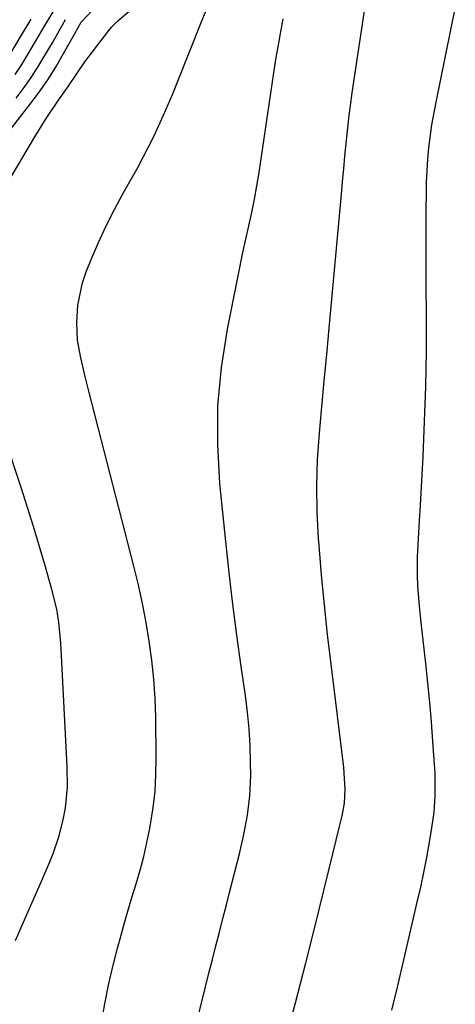
# Model space of a CAD drawing. Units: inches. Extents: x 1867942 to 1873196, y 416054 to 421389.
# Drawn here: x 1871826 to 1871918, y 417896 to 418104 of the extents above; entities that cross this region are included whole.
import ezdxf

# ---------------------------------------------------------------- set-up
doc = ezdxf.new("R2010")
doc.units = ezdxf.units.IN
doc.header["$MEASUREMENT"] = 0
doc.layers.add('7', color=7, linetype='Continuous')
doc.layers.add('8', color=7, linetype='Continuous')

msp = doc.modelspace()

# ---------------------------------------------------------------- linework, layer by layer
at = {"layer": '7', "color": 18}
for points in [[(1871823.9, 418069.84, 1704), (1871829.39, 418079.07, 1704), (1871831.82, 418082.98, 1704), (1871834.38, 418086.8, 1704), (1871836.26, 418089.5, 1704), (1871838.48, 418092.74, 1704), (1871839.98, 418094.89, 1704), (1871841.55, 418096.99, 1704), (1871845.01, 418101.49, 1704), (1871845.6, 418102.21, 1704), (1871846.88, 418103.55, 1704), (1871849.76, 418105.9, 1704)], [(1871823.97, 418080.25, 1702), (1871828.66, 418086.28, 1702), (1871830.5, 418088.78, 1702), (1871832.27, 418091.32, 1702), (1871833.91, 418093.94, 1702), (1871835.47, 418096.62, 1702), (1871838.02, 418101.24, 1702), (1871838.24, 418101.65, 1702), (1871839.16, 418103.28, 1702), (1871841.47, 418105.69, 1702)], [(1871825.26, 418092.23, 1698), (1871826.63, 418094.33, 1698), (1871827.95, 418096.47, 1698), (1871829.34, 418098.82, 1698), (1871831.66, 418102.76, 1698), (1871834.03, 418106.67, 1698)], [(1871843.46, 417892.44, 1706), (1871844.16, 417896.4, 1706), (1871844.95, 417900.34, 1706), (1871845.86, 417904.25, 1706), (1871846.85, 417908.14, 1706), (1871847.38, 417910.1, 1706), (1871848.19, 417912.99, 1706), (1871849.02, 417915.89, 1706), (1871849.88, 417918.77, 1706), (1871850.76, 417921.65, 1706), (1871851.6, 417924.53, 1706), (1871852.37, 417927.43, 1706), (1871853.04, 417930.36, 1706), (1871853.64, 417933.3, 1706), (1871854.36, 417937.73, 1706), (1871854.76, 417941.19, 1706), (1871854.96, 417944.67, 1706), (1871855.02, 417948.17, 1706), (1871854.92, 417956.72, 1706), (1871854.78, 417960.76, 1706), (1871854.53, 417964.78, 1706), (1871854.1, 417968.79, 1706), (1871853.56, 417972.79, 1706), (1871852.87, 417976.77, 1706), (1871852.11, 417980.74, 1706), (1871851.24, 417984.68, 1706), (1871850.29, 417988.6, 1706), (1871840.89, 418025.23, 1706), (1871839.97, 418028.88, 1706), (1871839.08, 418032.53, 1706), (1871838.43, 418036.21, 1706), (1871838.27, 418039.94, 1706), (1871838.48, 418043.58, 1706), (1871839.46, 418048.34, 1706), (1871840.26, 418050.66, 1706), (1871841.31, 418053.27, 1706), (1871842.83, 418056.83, 1706), (1871844.44, 418060.35, 1706), (1871846.19, 418063.8, 1706), (1871848.04, 418067.2, 1706), (1871851.1, 418072.61, 1706), (1871852.29, 418074.77, 1706), (1871854.52, 418079.16, 1706), (1871856.57, 418083.64, 1706), (1871858.5, 418088.18, 1706), (1871859.43, 418090.46, 1706), (1871864.64, 418103.53, 1706), (1871865.75, 418106.2, 1706)], [(1871904.74, 417895.02, 1712), (1871905.91, 417899.9, 1712), (1871910.1, 417917.8, 1712), (1871910.81, 417920.94, 1712), (1871911.48, 417924.09, 1712), (1871912.09, 417927.25, 1712), (1871912.66, 417930.42, 1712), (1871913.18, 417933.46, 1712), (1871913.64, 417936.78, 1712), (1871913.87, 417940.13, 1712), (1871913.89, 417943.48, 1712), (1871913.84, 417945.15, 1712), (1871913.74, 417946.83, 1712), (1871913.39, 417951.7, 1712), (1871913.07, 417955.81, 1712), (1871912.72, 417959.91, 1712), (1871912.32, 417964.01, 1712), (1871911.88, 417968.1, 1712), (1871910.99, 417976.09, 1712), (1871910.77, 417978.17, 1712), (1871910.57, 417980.26, 1712), (1871910.24, 417984.43, 1712), (1871910.13, 417986.69, 1712), (1871910.13, 417990.55, 1712), (1871910.33, 417994.41, 1712), (1871910.56, 417998.27, 1712), (1871910.67, 418000.2, 1712), (1871911.31, 418011.73, 1712), (1871911.65, 418019.1, 1712), (1871911.9, 418026.48, 1712), (1871912.01, 418033.86, 1712), (1871912.02, 418041.24, 1712), (1871911.98, 418048.03, 1712), (1871911.96, 418052.02, 1712), (1871911.95, 418056, 1712), (1871911.96, 418059.99, 1712), (1871911.98, 418063.97, 1712), (1871912.01, 418067.07, 1712), (1871912.06, 418069.5, 1712), (1871912.34, 418074.36, 1712), (1871912.56, 418076.78, 1712), (1871913.2, 418081.6, 1712), (1871914.06, 418086.38, 1712), (1871918.12, 418106.15, 1712)], [(1871824.13, 418096.38, 1696), (1871826.4, 418100.14, 1696), (1871828.66, 418103.9, 1696)], [(1871862.6, 417888.72, 1708), (1871864.69, 417897.06, 1708), (1871865.42, 417899.95, 1708), (1871866.14, 417902.83, 1708), (1871866.88, 417905.71, 1708), (1871867.61, 417908.59, 1708), (1871868.35, 417911.47, 1708), (1871869.08, 417914.35, 1708), (1871869.82, 417917.23, 1708), (1871870.55, 417920.11, 1708), (1871872.55, 417928, 1708), (1871873.5, 417932.05, 1708), (1871874.28, 417936.13, 1708), (1871874.8, 417940.25, 1708), (1871874.95, 417944.4, 1708), (1871874.92, 417947.29, 1708), (1871874.82, 417950.81, 1708), (1871874.62, 417954.33, 1708), (1871874.28, 417957.83, 1708), (1871873.85, 417961.33, 1708), (1871872.96, 417967.47, 1708), (1871872.05, 417974.05, 1708), (1871871.2, 417980.62, 1708), (1871870.43, 417987.21, 1708), (1871869.72, 417993.81, 1708), (1871868.47, 418006.06, 1708), (1871868.01, 418014.23, 1708), (1871868.04, 418022.38, 1708), (1871868.8, 418030.49, 1708), (1871870.04, 418038.58, 1708), (1871872.14, 418049.1, 1708), (1871872.71, 418051.91, 1708), (1871873.31, 418054.72, 1708), (1871873.92, 418057.52, 1708), (1871874.56, 418060.32, 1708), (1871875.18, 418063.12, 1708), (1871875.75, 418065.92, 1708), (1871876.25, 418068.75, 1708), (1871876.71, 418071.58, 1708), (1871879.9, 418093.06, 1708), (1871880.32, 418095.78, 1708), (1871880.78, 418098.5, 1708), (1871881.28, 418101.21, 1708), (1871881.81, 418103.92, 1708)], [(1871825.34, 417909.71, 1704), (1871827.21, 417914.06, 1704), (1871831.1, 417922.88, 1704), (1871832.56, 417926.33, 1704), (1871833.24, 417928.07, 1704), (1871834.49, 417931.59, 1704), (1871835.41, 417935.19, 1704), (1871835.84, 417937.68, 1704), (1871836.26, 417942.04, 1704), (1871836.25, 417946.42, 1704), (1871834.87, 417972.44, 1704), (1871834.77, 417973.87, 1704), (1871834.47, 417976.71, 1704), (1871834.01, 417979.52, 1704), (1871833.02, 417983.68, 1704), (1871831.48, 417988.97, 1704), (1871830.3, 417992.98, 1704), (1871829.09, 417996.98, 1704), (1871827.84, 418000.97, 1704), (1871826.56, 418004.95, 1704), (1871822.87, 418016.25, 1704)]]:
    msp.add_polyline3d(points, dxfattribs=at)
at = {"layer": '8', "color": 18}
for points in [[(1871882.21, 417888.55, 1710), (1871884.42, 417896.62, 1710), (1871886.53, 417904.72, 1710), (1871888.57, 417912.83, 1710), (1871892.27, 417927.99, 1710), (1871892.98, 417930.87, 1710), (1871893.69, 417933.75, 1710), (1871894.24, 417935.97, 1710), (1871894.74, 417938.64, 1710), (1871894.86, 417941.61, 1710), (1871894.57, 417946.19, 1710), (1871891.9, 417967.94, 1710), (1871891.18, 417974.19, 1710), (1871890.51, 417980.45, 1710), (1871889.92, 417986.71, 1710), (1871889.38, 417992.98, 1710), (1871889.27, 417994.43, 1710), (1871888.97, 417999.98, 1710), (1871888.87, 418005.53, 1710), (1871889.06, 418011.07, 1710), (1871889.43, 418016.62, 1710), (1871889.95, 418022.16, 1710), (1871890.47, 418027.7, 1710), (1871890.98, 418033.25, 1710), (1871891.49, 418038.79, 1710), (1871894.08, 418066.99, 1710), (1871894.32, 418069.67, 1710), (1871894.57, 418072.34, 1710), (1871894.82, 418075.01, 1710), (1871895.07, 418077.68, 1710), (1871895.34, 418080.35, 1710), (1871895.64, 418083.02, 1710), (1871895.98, 418085.68, 1710), (1871896.36, 418088.34, 1710), (1871899.39, 418108.54, 1710)], [(1871825.47, 418087.22, 1700), (1871827.15, 418089.47, 1700), (1871828.77, 418091.78, 1700), (1871830.28, 418094.14, 1700), (1871831.74, 418096.55, 1700), (1871833.18, 418099.06, 1700), (1871834.54, 418101.43, 1700), (1871835.9, 418103.81, 1700)]]:
    msp.add_polyline3d(points, dxfattribs=at)

doc.saveas('drawing.dxf')
